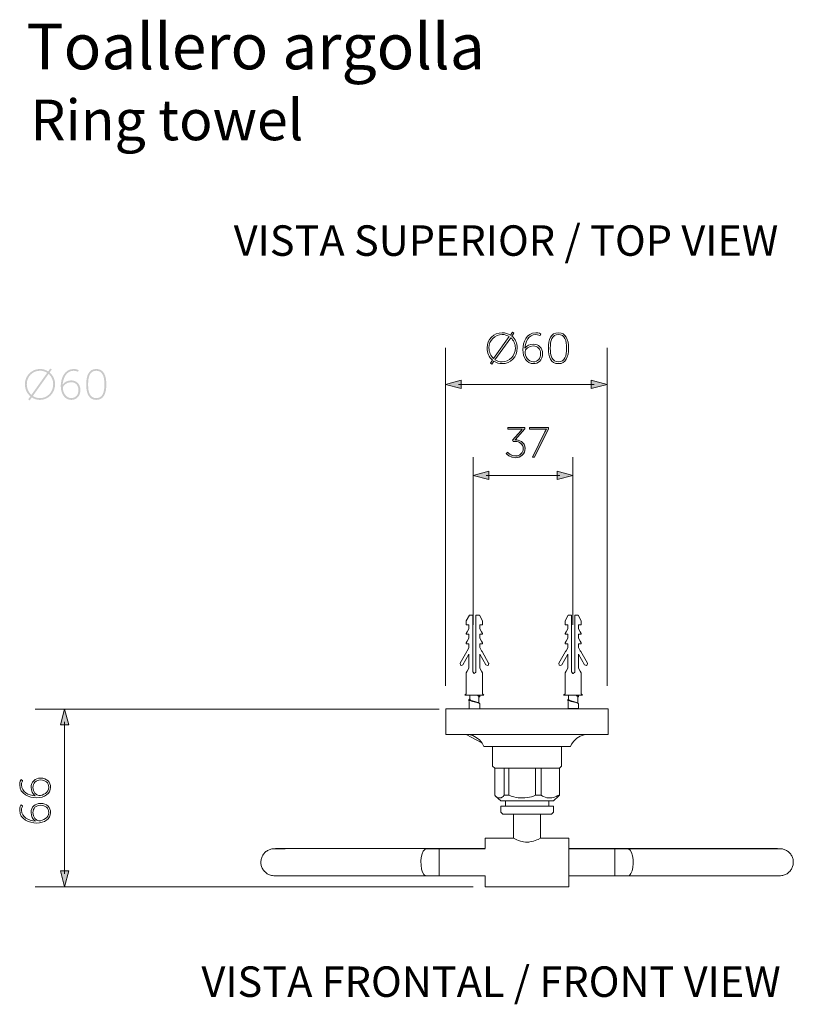
# Model space of a CAD drawing. Units: inches. Extents: x 9.4 to 20.6, y -20.6 to 0.2.
# Drawn here: x 15.9 to 19.6, y -10 to -5.4 of the extents above; entities that cross this region are included whole.
import ezdxf

# ---------------------------------------------------------------- set-up
doc = ezdxf.new("R2010")
doc.units = ezdxf.units.IN
doc.header["$MEASUREMENT"] = 0
doc.layers.add('Layer 1', color=7, linetype='Continuous')

msp = doc.modelspace()

# ---------------------------------------------------------------- hatches: boundary and pattern name
at = {"layer": 'Layer 1', "true_color": 0x1d1d1b}
h = msp.add_hatch(color=250, dxfattribs=at)
h.dxf.hatch_style = 2
edge = h.paths.add_edge_path()
edge.add_spline(control_points=[(16.0164, -7.0383), (16.0307, -7.0383), (16.0438, -7.0426), (16.0551, -7.0499), (16.0551, -7.0499), (16.065, -7.0359), (16.065, -7.0359), (16.065, -7.0359), (16.0719, -7.041), (16.0719, -7.041), (16.0719, -7.041), (16.062, -7.0549), (16.062, -7.0549), (16.0777, -7.068), (16.0878, -7.0878), (16.0878, -7.1104), (16.0878, -7.152), (16.0557, -7.1845), (16.0164, -7.1845), (16.0021, -7.1845), (15.9889, -7.1803), (15.9776, -7.1728), (15.9776, -7.1728), (15.9677, -7.1867), (15.9677, -7.1867), (15.9677, -7.1867), (15.9607, -7.1818), (15.9607, -7.1818), (15.9607, -7.1818), (15.9708, -7.1677), (15.9708, -7.1677), (15.955, -7.1542), (15.9449, -7.1338), (15.9449, -7.1104), (15.9449, -7.0698), (15.977, -7.0383), (16.0164, -7.0383)], knot_values=[0, 0, 0, 0, 0.035278, 0.035278, 0.035278, 0.070556, 0.070556, 0.070556, 0.105833, 0.105833, 0.105833, 0.141111, 0.141111, 0.141111, 0.176389, 0.176389, 0.176389, 0.211667, 0.211667, 0.211667, 0.246944, 0.246944, 0.246944, 0.282222, 0.282222, 0.282222, 0.3175, 0.3175, 0.3175, 0.352778, 0.352778, 0.352778, 0.388056, 0.388056, 0.388056, 0.423333, 0.423333, 0.423333, 0.423333], degree=3, periodic=0)
edge.add_line((16.0164, -7.0383), (16.0164, -7.0383))
edge = h.paths.add_edge_path()
edge.add_spline(control_points=[(15.9758, -7.1607), (15.9758, -7.1607), (16.0501, -7.0567), (16.0501, -7.0567), (16.0404, -7.0503), (16.0289, -7.0466), (16.0164, -7.0466), (15.9818, -7.0466), (15.954, -7.0743), (15.954, -7.1104), (15.954, -7.1308), (15.9625, -7.1487), (15.9758, -7.1607)], knot_values=[0, 0, 0, 0, 0.035278, 0.035278, 0.035278, 0.070556, 0.070556, 0.070556, 0.105833, 0.105833, 0.105833, 0.141111, 0.141111, 0.141111, 0.141111], degree=3, periodic=0)
edge.add_line((15.9758, -7.1607), (15.9758, -7.1607))
edge = h.paths.add_edge_path()
edge.add_spline(control_points=[(16.057, -7.0618), (16.057, -7.0618), (15.9825, -7.1659), (15.9825, -7.1659), (15.9921, -7.1726), (16.0038, -7.1762), (16.0164, -7.1762), (16.0509, -7.1762), (16.0787, -7.1476), (16.0787, -7.1104), (16.0787, -7.0906), (16.0703, -7.0733), (16.057, -7.0618)], knot_values=[0, 0, 0, 0, 0.035278, 0.035278, 0.035278, 0.070556, 0.070556, 0.070556, 0.105833, 0.105833, 0.105833, 0.141111, 0.141111, 0.141111, 0.141111], degree=3, periodic=0)
edge.add_line((16.057, -7.0618), (16.057, -7.0618))
h = msp.add_hatch(color=250, dxfattribs=at)
h.dxf.hatch_style = 2
edge = h.paths.add_edge_path()
edge.add_spline(control_points=[(16.1145, -7.1185), (16.1145, -7.084), (16.1316, -7.0384), (16.1752, -7.0384), (16.1897, -7.0384), (16.1998, -7.044), (16.1998, -7.044), (16.1998, -7.044), (16.1956, -7.0519), (16.1956, -7.0519), (16.1956, -7.0519), (16.1869, -7.0468), (16.1748, -7.0468), (16.1419, -7.0468), (16.1255, -7.0807), (16.1235, -7.1118), (16.1235, -7.1118), (16.1239, -7.1118), (16.1239, -7.1118), (16.1318, -7.0999), (16.1473, -7.0924), (16.1639, -7.0924), (16.1887, -7.0924), (16.2073, -7.11), (16.2073, -7.1375), (16.2073, -7.1681), (16.1871, -7.1845), (16.1639, -7.1845), (16.1326, -7.1845), (16.1145, -7.1546), (16.1145, -7.1185)], knot_values=[0, 0, 0, 0, 0.035278, 0.035278, 0.035278, 0.070556, 0.070556, 0.070556, 0.105833, 0.105833, 0.105833, 0.141111, 0.141111, 0.141111, 0.176389, 0.176389, 0.176389, 0.211667, 0.211667, 0.211667, 0.246944, 0.246944, 0.246944, 0.282222, 0.282222, 0.282222, 0.3175, 0.3175, 0.3175, 0.352778, 0.352778, 0.352778, 0.352778], degree=3, periodic=0)
edge.add_line((16.1145, -7.1185), (16.1145, -7.1185))
edge = h.paths.add_edge_path()
edge.add_spline(control_points=[(16.1982, -7.1375), (16.1982, -7.1148), (16.1839, -7.1009), (16.1635, -7.1009), (16.1417, -7.1009), (16.1243, -7.1163), (16.1243, -7.129), (16.1243, -7.1486), (16.1397, -7.176), (16.1637, -7.176), (16.1855, -7.176), (16.1982, -7.1599), (16.1982, -7.1375)], knot_values=[0, 0, 0, 0, 0.035278, 0.035278, 0.035278, 0.070556, 0.070556, 0.070556, 0.105833, 0.105833, 0.105833, 0.141111, 0.141111, 0.141111, 0.141111], degree=3, periodic=0)
edge.add_line((16.1982, -7.1375), (16.1982, -7.1375))
h = msp.add_hatch(color=250, dxfattribs=at)
h.dxf.hatch_style = 2
edge = h.paths.add_edge_path()
edge.add_spline(control_points=[(16.2347, -7.1114), (16.2347, -7.0706), (16.2465, -7.0383), (16.2824, -7.0383), (16.3183, -7.0383), (16.33, -7.0706), (16.33, -7.1114), (16.33, -7.1524), (16.3183, -7.1845), (16.2824, -7.1845), (16.2465, -7.1845), (16.2347, -7.1524), (16.2347, -7.1114)], knot_values=[0, 0, 0, 0, 0.035278, 0.035278, 0.035278, 0.070556, 0.070556, 0.070556, 0.105833, 0.105833, 0.105833, 0.141111, 0.141111, 0.141111, 0.141111], degree=3, periodic=0)
edge.add_line((16.2347, -7.1114), (16.2347, -7.1114))
edge = h.paths.add_edge_path()
edge.add_spline(control_points=[(16.3209, -7.1114), (16.3209, -7.0751), (16.3125, -7.0468), (16.2824, -7.0468), (16.2523, -7.0468), (16.2438, -7.0751), (16.2438, -7.1114), (16.2438, -7.148), (16.2523, -7.176), (16.2824, -7.176), (16.3125, -7.176), (16.3209, -7.148), (16.3209, -7.1114)], knot_values=[0, 0, 0, 0, 0.035278, 0.035278, 0.035278, 0.070556, 0.070556, 0.070556, 0.105833, 0.105833, 0.105833, 0.141111, 0.141111, 0.141111, 0.141111], degree=3, periodic=0)
edge.add_line((16.3209, -7.1114), (16.3209, -7.1114))
at = {"layer": 'Layer 1'}
h = msp.add_hatch(color=7, dxfattribs=at)
h.dxf.hatch_style = 2
h.paths.add_polyline_path([(18.0079, -7.0913), (17.9333, -7.1113), (18.0079, -7.1313)])
h = msp.add_hatch(color=7, dxfattribs=at)
h.dxf.hatch_style = 2
h.paths.add_polyline_path([(18.6227, -7.0913), (18.6972, -7.1113), (18.6227, -7.1313)])
h = msp.add_hatch(color=7, dxfattribs=at)
h.dxf.hatch_style = 2
edge = h.paths.add_edge_path()
edge.add_spline(control_points=[(18.2275, -7.4321), (18.2275, -7.4321), (18.2422, -7.4496), (18.2654, -7.4496), (18.2834, -7.4496), (18.3008, -7.4357), (18.3008, -7.4149), (18.3008, -7.3929), (18.2822, -7.3812), (18.263, -7.3812), (18.263, -7.3812), (18.2533, -7.3812), (18.2533, -7.3812), (18.2533, -7.3812), (18.2509, -7.3751), (18.2509, -7.3751), (18.2509, -7.3751), (18.2905, -7.3289), (18.2905, -7.3289), (18.2935, -7.3253), (18.2967, -7.3225), (18.2967, -7.3225), (18.2967, -7.3225), (18.2967, -7.3221), (18.2967, -7.3221), (18.2967, -7.3221), (18.2929, -7.3225), (18.2858, -7.3225), (18.2858, -7.3225), (18.2279, -7.3225), (18.2279, -7.3225), (18.2279, -7.3225), (18.2279, -7.3144), (18.2279, -7.3144), (18.2279, -7.3144), (18.3089, -7.3144), (18.3089, -7.3144), (18.3089, -7.3144), (18.3089, -7.3205), (18.3089, -7.3205), (18.3089, -7.3205), (18.2632, -7.3731), (18.2632, -7.3731), (18.2802, -7.3731), (18.3099, -7.3816), (18.3099, -7.4149), (18.3099, -7.4391), (18.2895, -7.4581), (18.265, -7.4581), (18.2382, -7.4581), (18.221, -7.4385), (18.221, -7.4385), (18.221, -7.4385), (18.2275, -7.4321), (18.2275, -7.4321)], knot_values=[0, 0, 0, 0, 1, 1, 1, 2, 2, 2, 3, 3, 3, 4, 4, 4, 5, 5, 5, 6, 6, 6, 7, 7, 7, 8, 8, 8, 9, 9, 9, 10, 10, 10, 11, 11, 11, 12, 12, 12, 13, 13, 13, 14, 14, 14, 15, 15, 15, 16, 16, 16, 17, 17, 17, 18, 18, 18, 18], degree=3, periodic=0)
h = msp.add_hatch(color=7, dxfattribs=at)
h.dxf.hatch_style = 2
edge = h.paths.add_edge_path()
edge.add_spline(control_points=[(18.4035, -7.3356), (18.4069, -7.3285), (18.411, -7.3225), (18.411, -7.3225), (18.411, -7.3225), (18.411, -7.3221), (18.411, -7.3221), (18.411, -7.3221), (18.4069, -7.3225), (18.3998, -7.3225), (18.3998, -7.3225), (18.3313, -7.3225), (18.3313, -7.3225), (18.3313, -7.3225), (18.3313, -7.3144), (18.3313, -7.3144), (18.3313, -7.3144), (18.4207, -7.3144), (18.4207, -7.3144), (18.4207, -7.3144), (18.4207, -7.3205), (18.4207, -7.3205), (18.4207, -7.3205), (18.3536, -7.4557), (18.3536, -7.4557), (18.3536, -7.4557), (18.3446, -7.4557), (18.3446, -7.4557), (18.3446, -7.4557), (18.4035, -7.3356), (18.4035, -7.3356)], knot_values=[0, 0, 0, 0, 1, 1, 1, 2, 2, 2, 3, 3, 3, 4, 4, 4, 5, 5, 5, 6, 6, 6, 7, 7, 7, 8, 8, 8, 9, 9, 9, 10, 10, 10, 10], degree=3, periodic=0)
h = msp.add_hatch(color=7, dxfattribs=at)
h.dxf.hatch_style = 2
h.paths.add_polyline_path([(18.1391, -7.5212), (18.0645, -7.5412), (18.1391, -7.5612)])
h = msp.add_hatch(color=7, dxfattribs=at)
h.dxf.hatch_style = 2
h.paths.add_polyline_path([(18.4612, -7.5212), (18.5358, -7.5412), (18.4612, -7.5612)])
h = msp.add_hatch(color=7, dxfattribs=at)
h.dxf.hatch_style = 2
h.paths.add_polyline_path([(16.1128, -8.72), (16.1328, -8.6454), (16.1528, -8.72)])
h = msp.add_hatch(color=7, dxfattribs=at)
h.dxf.hatch_style = 2
h.paths.add_polyline_path([(16.1128, -9.4104), (16.1328, -9.4851), (16.1528, -9.4104)])

# ---------------------------------------------------------------- linework, layer by layer
at = {"layer": 'Layer 1', "color": 7, "lineweight": 0}
for p, q in [((18.1147, -8.5795), (18.0251, -8.5795)), ((18.5818, -8.5795), (18.4922, -8.5795)), ((18.5174, -9.2551), (18.5174, -9.4851)), ((17.8427, -9.3063), (18.1211, -9.3063)), ((18.8147, -9.3063), (18.5174, -9.3063))]:
    msp.add_line(p, q, dxfattribs=at)
for points in [[(17.9333, -8.5355), (17.9333, -6.9387)], [(18.6973, -8.5355), (18.6973, -6.9387)], [(18.0079, -7.0913), (17.9333, -7.1113), (18.0079, -7.1313), (18.0079, -7.0913)], [(18.6363, -7.1113), (17.9943, -7.1113)], [(18.6227, -7.0913), (18.6972, -7.1113), (18.6227, -7.1313), (18.6227, -7.0913)], [(18.0645, -8.2469), (18.0645, -7.4557)], [(18.5358, -8.2469), (18.5358, -7.4557)], [(18.1391, -7.5212), (18.0645, -7.5412), (18.1391, -7.5612), (18.1391, -7.5212)], [(18.4612, -7.5212), (18.5358, -7.5412), (18.4612, -7.5612), (18.4612, -7.5212)], [(18.4748, -7.5412), (18.1255, -7.5412)], [(18.0955, -8.2469), (18.1083, -8.2469), (18.1083, -8.2278), (18.0935, -8.2021), (18.0776, -8.2021), (18.0776, -8.2278)], [(18.5627, -8.2469), (18.5754, -8.2469), (18.5754, -8.2278), (18.5607, -8.2021), (18.5448, -8.2021), (18.5448, -8.2278)], [(18.1036, -8.4656), (18.0955, -8.4517)], [(18.1036, -8.4656), (18.1084, -8.4737)], [(18.5708, -8.4656), (18.5627, -8.4517)], [(18.5708, -8.4656), (18.5755, -8.4737)], [(18.1083, -8.5732), (18.1083, -8.4737)], [(18.5755, -8.5732), (18.5755, -8.4737)], [(18.0316, -8.5732), (18.0251, -8.5795)], [(18.0444, -8.6017), (18.0446, -8.6006), (18.0457, -8.5997), (18.0471, -8.5988)], [(18.0444, -8.6017), (18.0444, -8.6057)], [(18.0444, -8.6019), (18.0448, -8.6028), (18.0459, -8.6037), (18.0473, -8.6046), (18.0498, -8.6057), (18.0563, -8.6079), (18.0605, -8.609), (18.0691, -8.6111), (18.082, -8.6142), (18.0876, -8.6158), (18.0899, -8.6167), (18.0928, -8.618)], [(18.0444, -8.6057), (18.0462, -8.6116)], [(18.0482, -8.5981), (18.0471, -8.5988)], [(18.0482, -8.5795), (18.0482, -8.5999)], [(18.0482, -8.5999), (18.0482, -8.6001)], [(18.0482, -8.6001), (18.0486, -8.601), (18.0496, -8.6021), (18.0511, -8.603), (18.0552, -8.605), (18.0605, -8.6066), (18.0722, -8.61), (18.0811, -8.6127), (18.0865, -8.6147), (18.0886, -8.6158)], [(18.0773, -8.5795), (18.0841, -8.5819), (18.0872, -8.5829), (18.0888, -8.5838), (18.0903, -8.5849), (18.0914, -8.586), (18.0917, -8.5871)], [(18.0852, -8.5795), (18.0906, -8.5815), (18.0928, -8.5824)], [(18.0917, -8.5871), (18.0917, -8.6174)], [(18.0928, -8.5882), (18.0917, -8.5887)], [(18.0955, -8.5824), (18.0952, -8.5815), (18.0942, -8.5806), (18.0928, -8.5795)], [(18.0955, -8.5853), (18.0952, -8.5844), (18.0942, -8.5833), (18.0928, -8.5824)], [(18.0955, -8.5855), (18.0952, -8.5864), (18.0942, -8.5873), (18.0928, -8.5882)], [(18.0955, -8.5855), (18.0955, -8.5824)], [(18.1083, -8.5732), (18.1147, -8.5795)], [(18.4987, -8.5732), (18.4922, -8.5795)], [(18.5115, -8.6017), (18.5117, -8.6006), (18.5128, -8.5997), (18.5143, -8.5988)], [(18.5115, -8.6017), (18.5115, -8.6057)], [(18.5115, -8.6019), (18.5119, -8.6028), (18.513, -8.6037), (18.5144, -8.6046), (18.517, -8.6057), (18.5235, -8.6079), (18.5276, -8.609), (18.5363, -8.6111), (18.5491, -8.6142), (18.5547, -8.6158), (18.557, -8.6167), (18.5599, -8.618)], [(18.5115, -8.6057), (18.5134, -8.6116)], [(18.5154, -8.5981), (18.5143, -8.5988)], [(18.5154, -8.5795), (18.5154, -8.5999)], [(18.5154, -8.5999), (18.5154, -8.6001)], [(18.5154, -8.6001), (18.5157, -8.601), (18.5168, -8.6021), (18.5183, -8.603), (18.5224, -8.605), (18.5277, -8.6066), (18.5394, -8.61), (18.5482, -8.6127), (18.5536, -8.6147), (18.5558, -8.6158)], [(18.5444, -8.5795), (18.5513, -8.5819), (18.5544, -8.5829), (18.556, -8.5838), (18.5574, -8.5849), (18.5585, -8.586), (18.5589, -8.5871)], [(18.5524, -8.5795), (18.5578, -8.5815), (18.5599, -8.5824)], [(18.5599, -8.5882), (18.5588, -8.5887)], [(18.5589, -8.5871), (18.5589, -8.6174)], [(18.5627, -8.5824), (18.5623, -8.5815), (18.5614, -8.5806), (18.5599, -8.5795)], [(18.5627, -8.5853), (18.5623, -8.5844), (18.5614, -8.5833), (18.5599, -8.5824)], [(18.5627, -8.5855), (18.5623, -8.5864), (18.5614, -8.5873), (18.5599, -8.5882)], [(18.5627, -8.5855), (18.5627, -8.5824)], [(18.5755, -8.5732), (18.5818, -8.5795)], [(17.9039, -8.6454), (15.9934, -8.6454)], [(16.1128, -8.72), (16.1328, -8.6454), (16.1528, -8.72), (16.1128, -8.72)], [(18.4722, -8.9253), (18.4727, -8.9253), (18.4822, -8.9156), (18.4822, -8.8231), (18.5239, -8.8231), (18.529, -8.8118), (18.5399, -8.7964), (18.5538, -8.7833), (18.5703, -8.7736), (18.5879, -8.7679), (18.6074, -8.7655), (18.7026, -8.7655), (18.7026, -8.6441), (18.5626, -8.6441), (18.5626, -8.6435), (18.5135, -8.6435), (18.5135, -8.6441), (18.4265, -8.6441), (18.0955, -8.6435), (17.9801, -8.6441), (17.9357, -8.6441), (17.9357, -8.7655), (18.0313, -8.7655), (18.1057, -8.8055), (18.1062, -8.806), (18.1148, -8.8231), (18.1562, -8.8231), (18.1562, -8.9156), (18.166, -8.9253), (18.1663, -8.9253), (18.1663, -9.053), (18.1705, -9.0574), (18.1946, -9.0787), (18.2171, -9.0787), (18.2171, -9.1042), (18.1946, -9.1042), (18.1946, -9.1328), (18.2043, -9.1425), (18.2555, -9.1425), (18.2555, -9.2552), (18.121, -9.2552), (18.121, -9.3045), (17.9821, -9.3045), (17.3697, -9.3049), (17.175, -9.3051), (17.1305, -9.3051), (17.1235, -9.3055), (17.1167, -9.3056), (17.1123, -9.3066), (17.1083, -9.3073), (17.104, -9.3087), (17.1, -9.3103), (17.0959, -9.3119), (17.0921, -9.3141), (17.0883, -9.3165), (17.0848, -9.3191), (17.0815, -9.322), (17.0783, -9.3249), (17.0756, -9.3282), (17.0729, -9.3317), (17.0705, -9.3352), (17.0681, -9.3391), (17.0661, -9.3427), (17.0646, -9.3468), (17.0631, -9.3512), (17.062, -9.3552), (17.0613, -9.3596), (17.0607, -9.3638), (17.0604, -9.3682), (17.0607, -9.3726), (17.0609, -9.3772), (17.0615, -9.3813), (17.0626, -9.3854), (17.064, -9.3898), (17.0653, -9.3939), (17.0672, -9.3978), (17.0693, -9.4018), (17.0718, -9.4053), (17.0743, -9.4088), (17.0773, -9.4123), (17.0802, -9.4152), (17.0835, -9.4183), (17.0905, -9.4235), (17.0943, -9.4255), (17.098, -9.4275), (17.102, -9.4291), (17.1064, -9.4306), (17.1108, -9.4317), (17.1154, -9.4326), (17.1224, -9.4331), (17.1264, -9.4331), (17.1285, -9.4332), (17.1627, -9.4333), (17.3193, -9.4337), (17.8427, -9.4339), (18.121, -9.4339), (18.121, -9.4851), (18.5174, -9.4851)], [(18.7027, -8.6441), (17.9358, -8.6441), (17.9358, -8.7655), (18.7027, -8.7655), (18.7027, -8.6441)], [(18.0462, -8.6116), (18.0462, -8.6436)], [(18.0886, -8.6158), (18.0928, -8.6179)], [(18.0955, -8.6209), (18.0952, -8.6199), (18.0942, -8.6189), (18.0928, -8.618)], [(18.0955, -8.6209), (18.0955, -8.6436)], [(18.5134, -8.6116), (18.5134, -8.6436)], [(18.5558, -8.6158), (18.5599, -8.6179)], [(18.5627, -8.6209), (18.5623, -8.6199), (18.5614, -8.6189), (18.5599, -8.618)], [(18.5627, -8.6209), (18.5627, -8.6436)], [(16.1328, -8.7063), (16.1328, -9.4241)], [(18.5239, -8.8231), (18.1149, -8.8231), (18.1062, -8.8061), (18.0941, -8.7912), (18.0791, -8.7796), (18.0621, -8.7709), (18.0437, -8.7663), (18.0313, -8.7655)], [(18.5239, -8.8231), (18.529, -8.8118), (18.5398, -8.7964), (18.5539, -8.7834), (18.5704, -8.7736), (18.5885, -8.7677), (18.6074, -8.7655)], [(18.4438, -9.0787), (18.1947, -9.0787), (18.1706, -9.0574), (18.1662, -9.0531), (18.1662, -8.9254), (18.166, -8.9254), (18.1563, -8.9156), (18.1563, -8.8231)], [(18.4722, -8.9254), (18.4727, -8.9254), (18.4822, -8.9156), (18.4822, -8.8231)], [(18.166, -8.9254), (18.3594, -8.9254)], [(18.2112, -8.9254), (18.2112, -9.053)], [(18.2328, -8.9254), (18.2328, -9.053)], [(18.3594, -8.9254), (18.3594, -9.053)], [(18.3594, -8.9254), (18.4727, -8.9254)], [(18.3859, -8.9254), (18.3859, -9.053)], [(18.4438, -9.0787), (18.4679, -9.0574), (18.4722, -9.0531), (18.4722, -8.9253)], [(18.1706, -9.0574), (18.1746, -9.0603), (18.1784, -9.0628), (18.1822, -9.0644), (18.1852, -9.0652), (18.1881, -9.0655), (18.1914, -9.0655), (18.1936, -9.065), (18.196, -9.0642), (18.1982, -9.0633), (18.2009, -9.062), (18.2057, -9.0582), (18.2112, -9.053)], [(18.2112, -9.053), (18.2328, -9.053)], [(18.2328, -9.053), (18.2447, -9.0571), (18.256, -9.0603), (18.2669, -9.0628), (18.2774, -9.0644), (18.288, -9.0655), (18.2982, -9.0655), (18.3088, -9.065), (18.3194, -9.0639), (18.3301, -9.062), (18.3394, -9.0596), (18.3491, -9.0566), (18.3594, -9.053)], [(18.3594, -9.053), (18.3859, -9.053)], [(18.5173, -9.4851), (18.5173, -9.4339), (18.796, -9.4339), (19.2963, -9.4337), (19.4706, -9.4333), (19.5088, -9.4331), (19.5167, -9.4331), (19.5236, -9.4322), (19.528, -9.4317), (19.5323, -9.4304), (19.5363, -9.4291), (19.5403, -9.4275), (19.5444, -9.4255), (19.5482, -9.4235), (19.5552, -9.4183), (19.5585, -9.4152), (19.5615, -9.4123), (19.5642, -9.4088), (19.5669, -9.4053), (19.5693, -9.4018), (19.5711, -9.3978), (19.5732, -9.3939), (19.5748, -9.3898), (19.5757, -9.3854), (19.5768, -9.3813), (19.5778, -9.3772), (19.578, -9.3726), (19.578, -9.3682), (19.5778, -9.3638), (19.5774, -9.3596), (19.5767, -9.3552), (19.5756, -9.3512), (19.5739, -9.3468), (19.5722, -9.3427), (19.5704, -9.3391), (19.5682, -9.3352), (19.5658, -9.3317), (19.5631, -9.3282), (19.5602, -9.3249), (19.5569, -9.322), (19.5537, -9.3191), (19.5501, -9.3165), (19.5464, -9.3141), (19.5425, -9.3119), (19.5385, -9.3103), (19.5345, -9.3087), (19.5304, -9.3073), (19.5264, -9.3066), (19.5224, -9.306), (19.5158, -9.3055), (19.5128, -9.3055), (19.5031, -9.3051), (19.444, -9.3051), (19.2037, -9.3049), (18.5173, -9.3045), (18.5209, -9.3062), (18.5173, -9.3062), (18.5173, -9.2552), (18.3832, -9.2552), (18.3832, -9.1425), (18.4344, -9.1425), (18.4437, -9.1328), (18.4437, -9.1042), (18.4215, -9.1042), (18.4215, -9.0787), (18.4437, -9.0787), (18.468, -9.0574), (18.4722, -9.053)], [(18.4286, -9.0655), (18.4211, -9.0652), (18.4132, -9.0642), (18.4051, -9.062), (18.397, -9.0587), (18.3916, -9.0563), (18.3859, -9.053)], [(18.4286, -9.0655), (18.4357, -9.065), (18.4424, -9.0636), (18.4495, -9.0615), (18.457, -9.0585), (18.4622, -9.0561), (18.4676, -9.053)], [(18.4678, -9.0574), (18.4722, -9.053)], [(18.4438, -9.1042), (18.1947, -9.1042), (18.1947, -9.1329), (18.2044, -9.1426), (18.4343, -9.1426), (18.4438, -9.1329), (18.4438, -9.1042)], [(18.2171, -9.0787), (18.2171, -9.1042)], [(18.4216, -9.0787), (18.4216, -9.1042)], [(18.2555, -9.2551), (18.2555, -9.1426)], [(18.1211, -9.2551), (18.2555, -9.2551)], [(18.2888, -9.2697), (18.2831, -9.2678), (18.278, -9.266), (18.2715, -9.2633), (18.2612, -9.2581), (18.2555, -9.2551)], [(18.3832, -9.2551), (18.3716, -9.2611), (18.3648, -9.2641), (18.3567, -9.2673), (18.3496, -9.2697), (18.3418, -9.2719), (18.3321, -9.2735), (18.3272, -9.2741), (18.3221, -9.2743), (18.3172, -9.2743), (18.312, -9.2741), (18.3023, -9.273), (18.2953, -9.2714), (18.2888, -9.2697)], [(18.5174, -9.2551), (18.3832, -9.2551)], [(17.8427, -9.4339), (17.3193, -9.4337), (17.1627, -9.4334), (17.1281, -9.4331), (17.1224, -9.4331), (17.1153, -9.4326), (17.1108, -9.4318), (17.1064, -9.4307), (17.1021, -9.429), (17.098, -9.4275), (17.0943, -9.4255), (17.0905, -9.4234), (17.087, -9.4209), (17.0834, -9.4182), (17.0802, -9.4153), (17.0772, -9.4123), (17.0742, -9.4088), (17.0718, -9.4053), (17.0694, -9.4017), (17.0672, -9.3977), (17.0653, -9.3939), (17.0639, -9.3898), (17.0626, -9.3855), (17.0615, -9.3812), (17.061, -9.3772), (17.0607, -9.3725), (17.0605, -9.3682), (17.0607, -9.3639), (17.0613, -9.3595), (17.0621, -9.3552), (17.0631, -9.3512), (17.0645, -9.3468), (17.0661, -9.3428), (17.068, -9.339), (17.0704, -9.3352), (17.0729, -9.3317), (17.0756, -9.3282), (17.0783, -9.3249), (17.0815, -9.322), (17.0848, -9.319), (17.0883, -9.3165), (17.0921, -9.3141), (17.0959, -9.3119), (17.0999, -9.3103), (17.104, -9.3087), (17.1083, -9.3073), (17.1124, -9.3065), (17.1167, -9.3057), (17.1235, -9.3054), (17.1305, -9.3052), (17.1751, -9.3052), (17.3696, -9.3049), (17.9821, -9.3046), (18.1211, -9.3046)], [(18.5174, -9.3046), (19.2036, -9.3049), (19.4441, -9.3052), (19.5031, -9.3052), (19.5134, -9.3054), (19.5158, -9.3054), (19.5223, -9.306), (19.5264, -9.3065), (19.5304, -9.3074), (19.5345, -9.3087), (19.5385, -9.3103), (19.5426, -9.3119), (19.5463, -9.3141), (19.5502, -9.3165), (19.5536, -9.3189), (19.5569, -9.322), (19.5601, -9.3249), (19.5631, -9.3282), (19.5658, -9.3317), (19.5683, -9.3352), (19.5705, -9.339), (19.5723, -9.3428), (19.5739, -9.3468), (19.5756, -9.3512), (19.5767, -9.3552), (19.5774, -9.3596), (19.5778, -9.3639), (19.578, -9.3682), (19.578, -9.3725), (19.5778, -9.3771), (19.5769, -9.3812), (19.5758, -9.3855), (19.5747, -9.3898), (19.5731, -9.3939), (19.5712, -9.3977), (19.5693, -9.4018), (19.5669, -9.4052), (19.5642, -9.4088), (19.5615, -9.4123), (19.5585, -9.4153), (19.5553, -9.4183), (19.5518, -9.4209), (19.5482, -9.4234), (19.5445, -9.4256), (19.5404, -9.4274), (19.5363, -9.429), (19.5323, -9.4304), (19.528, -9.4318), (19.5236, -9.4323), (19.5166, -9.4331), (19.5088, -9.4331), (19.4706, -9.4334), (19.2964, -9.4337), (18.796, -9.4339)], [(19.5128, -9.3054), (19.4776, -9.3054), (19.3224, -9.3057), (18.8147, -9.3063)], [(17.8427, -9.3063), (17.8352, -9.309), (17.8284, -9.3171), (17.823, -9.3301), (17.8192, -9.3463), (17.8173, -9.365), (17.8178, -9.3839), (17.8205, -9.4015), (17.8252, -9.4164), (17.8314, -9.4271), (17.8387, -9.4331), (17.8427, -9.4339)], [(17.9039, -9.4339), (17.9039, -9.3063)], [(18.7346, -9.4339), (18.7346, -9.3063)], [(18.7957, -9.4339), (18.8033, -9.4312), (18.8101, -9.4228), (18.8157, -9.4101), (18.8195, -9.3936), (18.8211, -9.3752), (18.8206, -9.3563), (18.8181, -9.3387), (18.8133, -9.3238), (18.8071, -9.3127), (18.8001, -9.3071), (18.7957, -9.3063)], [(16.1128, -9.4104), (16.1328, -9.4851), (16.1528, -9.4104), (16.1128, -9.4104)], [(17.8427, -9.4339), (18.1211, -9.4339)], [(18.5174, -9.4339), (18.796, -9.4339)], [(18.0645, -9.4851), (15.9934, -9.4851)]]:
    msp.add_lwpolyline(points, dxfattribs=at)
for points, knots in [([(18.2014, -6.8671), (18.2158, -6.8671), (18.2289, -6.8713), (18.2402, -6.8786), (18.2402, -6.8786), (18.2501, -6.8647), (18.2501, -6.8647), (18.2501, -6.8647), (18.257, -6.8697), (18.257, -6.8697), (18.257, -6.8697), (18.2471, -6.8836), (18.2471, -6.8836), (18.2628, -6.8967), (18.2729, -6.9165), (18.2729, -6.9391), (18.2729, -6.9807), (18.2408, -7.0132), (18.2014, -7.0132), (18.1871, -7.0132), (18.174, -7.009), (18.1626, -7.0015), (18.1626, -7.0015), (18.1528, -7.0154), (18.1528, -7.0154), (18.1528, -7.0154), (18.1457, -7.0106), (18.1457, -7.0106), (18.1457, -7.0106), (18.1558, -6.9965), (18.1558, -6.9965), (18.1401, -6.983), (18.13, -6.9626), (18.13, -6.9391), (18.13, -6.8986), (18.1621, -6.8671), (18.2014, -6.8671)], [0, 0, 0, 0, 1, 1, 1, 2, 2, 2, 3, 3, 3, 4, 4, 4, 5, 5, 5, 6, 6, 6, 7, 7, 7, 8, 8, 8, 9, 9, 9, 10, 10, 10, 11, 11, 11, 12, 12, 12, 12]), ([(18.1609, -6.9894), (18.1609, -6.9894), (18.2351, -6.8854), (18.2351, -6.8854), (18.2255, -6.879), (18.2139, -6.8753), (18.2014, -6.8753), (18.1669, -6.8753), (18.139, -6.903), (18.139, -6.9391), (18.139, -6.9595), (18.1475, -6.9775), (18.1609, -6.9894)], [0, 0, 0, 0, 1, 1, 1, 2, 2, 2, 3, 3, 3, 4, 4, 4, 4]), ([(18.2995, -6.9472), (18.2995, -6.9127), (18.3166, -6.8671), (18.3603, -6.8671), (18.3748, -6.8671), (18.3849, -6.8727), (18.3849, -6.8727), (18.3849, -6.8727), (18.3807, -6.8806), (18.3807, -6.8806), (18.3807, -6.8806), (18.372, -6.8756), (18.3598, -6.8756), (18.3269, -6.8756), (18.3106, -6.9095), (18.3086, -6.9405), (18.3086, -6.9405), (18.309, -6.9405), (18.309, -6.9405), (18.3169, -6.9287), (18.3324, -6.9212), (18.3489, -6.9212), (18.3738, -6.9212), (18.3924, -6.9387), (18.3924, -6.9662), (18.3924, -6.9968), (18.3721, -7.0132), (18.3489, -7.0132), (18.3177, -7.0132), (18.2995, -6.9833), (18.2995, -6.9472)], [0, 0, 0, 0, 1, 1, 1, 2, 2, 2, 3, 3, 3, 4, 4, 4, 5, 5, 5, 6, 6, 6, 7, 7, 7, 8, 8, 8, 9, 9, 9, 10, 10, 10, 10]), ([(18.4198, -6.9402), (18.4198, -6.8994), (18.4315, -6.8671), (18.4674, -6.8671), (18.5034, -6.8671), (18.5151, -6.8994), (18.5151, -6.9402), (18.5151, -6.9811), (18.5034, -7.0132), (18.4674, -7.0132), (18.4315, -7.0132), (18.4198, -6.9811), (18.4198, -6.9402)], [0, 0, 0, 0, 1, 1, 1, 2, 2, 2, 3, 3, 3, 4, 4, 4, 4]), ([(18.506, -6.9402), (18.506, -6.9038), (18.4975, -6.8756), (18.4674, -6.8756), (18.4374, -6.8756), (18.4289, -6.9038), (18.4289, -6.9402), (18.4289, -6.9767), (18.4374, -7.0047), (18.4674, -7.0047), (18.4975, -7.0047), (18.506, -6.9767), (18.506, -6.9402)], [0, 0, 0, 0, 1, 1, 1, 2, 2, 2, 3, 3, 3, 4, 4, 4, 4]), ([(18.242, -6.8905), (18.242, -6.8905), (18.1675, -6.9947), (18.1675, -6.9947), (18.1772, -7.0013), (18.1889, -7.0049), (18.2014, -7.0049), (18.2359, -7.0049), (18.2638, -6.9763), (18.2638, -6.9391), (18.2638, -6.9193), (18.2553, -6.902), (18.242, -6.8905)], [0, 0, 0, 0, 1, 1, 1, 2, 2, 2, 3, 3, 3, 4, 4, 4, 4]), ([(18.3833, -6.9662), (18.3833, -6.9436), (18.3689, -6.9296), (18.3485, -6.9296), (18.3267, -6.9296), (18.3094, -6.945), (18.3094, -6.9577), (18.3094, -6.9773), (18.3247, -7.0047), (18.3488, -7.0047), (18.3705, -7.0047), (18.3833, -6.9886), (18.3833, -6.9662)], [0, 0, 0, 0, 1, 1, 1, 2, 2, 2, 3, 3, 3, 4, 4, 4, 4]), ([(18.2275, -7.4321), (18.2275, -7.4321), (18.2422, -7.4496), (18.2654, -7.4496), (18.2834, -7.4496), (18.3008, -7.4357), (18.3008, -7.4149), (18.3008, -7.3929), (18.2822, -7.3812), (18.263, -7.3812), (18.263, -7.3812), (18.2533, -7.3812), (18.2533, -7.3812), (18.2533, -7.3812), (18.2509, -7.3751), (18.2509, -7.3751), (18.2509, -7.3751), (18.2905, -7.3289), (18.2905, -7.3289), (18.2935, -7.3253), (18.2967, -7.3225), (18.2967, -7.3225), (18.2967, -7.3225), (18.2967, -7.3221), (18.2967, -7.3221), (18.2967, -7.3221), (18.2929, -7.3225), (18.2858, -7.3225), (18.2858, -7.3225), (18.2279, -7.3225), (18.2279, -7.3225), (18.2279, -7.3225), (18.2279, -7.3144), (18.2279, -7.3144), (18.2279, -7.3144), (18.3089, -7.3144), (18.3089, -7.3144), (18.3089, -7.3144), (18.3089, -7.3205), (18.3089, -7.3205), (18.3089, -7.3205), (18.2632, -7.3731), (18.2632, -7.3731), (18.2802, -7.3731), (18.3099, -7.3816), (18.3099, -7.4149), (18.3099, -7.4391), (18.2895, -7.4581), (18.265, -7.4581), (18.2382, -7.4581), (18.221, -7.4385), (18.221, -7.4385), (18.221, -7.4385), (18.2275, -7.4321), (18.2275, -7.4321)], [0, 0, 0, 0, 1, 1, 1, 2, 2, 2, 3, 3, 3, 4, 4, 4, 5, 5, 5, 6, 6, 6, 7, 7, 7, 8, 8, 8, 9, 9, 9, 10, 10, 10, 11, 11, 11, 12, 12, 12, 13, 13, 13, 14, 14, 14, 15, 15, 15, 16, 16, 16, 17, 17, 17, 18, 18, 18, 18]), ([(18.4035, -7.3356), (18.4069, -7.3285), (18.411, -7.3225), (18.411, -7.3225), (18.411, -7.3225), (18.411, -7.3221), (18.411, -7.3221), (18.411, -7.3221), (18.4069, -7.3225), (18.3998, -7.3225), (18.3998, -7.3225), (18.3313, -7.3225), (18.3313, -7.3225), (18.3313, -7.3225), (18.3313, -7.3144), (18.3313, -7.3144), (18.3313, -7.3144), (18.4207, -7.3144), (18.4207, -7.3144), (18.4207, -7.3144), (18.4207, -7.3205), (18.4207, -7.3205), (18.4207, -7.3205), (18.3536, -7.4557), (18.3536, -7.4557), (18.3536, -7.4557), (18.3446, -7.4557), (18.3446, -7.4557), (18.3446, -7.4557), (18.4035, -7.3356), (18.4035, -7.3356)], [0, 0, 0, 0, 1, 1, 1, 2, 2, 2, 3, 3, 3, 4, 4, 4, 5, 5, 5, 6, 6, 6, 7, 7, 7, 8, 8, 8, 9, 9, 9, 10, 10, 10, 10]), ([(18.0776, -8.2278), (18.0776, -8.2278), (18.0776, -8.4695), (18.0776, -8.4695), (18.0776, -8.4695), (18.0773, -8.4713), (18.0773, -8.4713), (18.0773, -8.4713), (18.0693, -8.4771), (18.0693, -8.4771), (18.0693, -8.4771), (18.0684, -8.4771), (18.0684, -8.4771), (18.0684, -8.4771), (18.0623, -8.4695), (18.0623, -8.4695), (18.0623, -8.4695), (18.0623, -8.2278), (18.0623, -8.2278), (18.0623, -8.2278), (18.0623, -8.2021), (18.0623, -8.2021), (18.0623, -8.2021), (18.0623, -8.2131), (18.0623, -8.2131), (18.0623, -8.2131), (18.0623, -8.2021), (18.0623, -8.2021), (18.0623, -8.2021), (18.0493, -8.2021), (18.0493, -8.2021), (18.0493, -8.2021), (18.0464, -8.2021), (18.0464, -8.2021), (18.0464, -8.2021), (18.0316, -8.2278), (18.0316, -8.2278), (18.0316, -8.2278), (18.0316, -8.2469), (18.0316, -8.2469), (18.0316, -8.2469), (18.0363, -8.2469), (18.0363, -8.2469), (18.0363, -8.2469), (18.0442, -8.2469), (18.0442, -8.2469), (18.0442, -8.2469), (18.0442, -8.266), (18.0442, -8.266), (18.0442, -8.266), (18.0363, -8.2801), (18.0363, -8.2801), (18.0363, -8.2801), (18.0316, -8.2883), (18.0316, -8.2883), (18.0316, -8.2883), (18.0316, -8.2917), (18.0316, -8.2917), (18.0316, -8.2917), (18.0363, -8.2917), (18.0363, -8.2917), (18.0363, -8.2917), (18.0442, -8.2917), (18.0442, -8.2917), (18.0442, -8.2917), (18.0442, -8.3108), (18.0442, -8.3108), (18.0442, -8.3108), (18.0363, -8.3249), (18.0363, -8.3249), (18.0363, -8.3249), (18.0316, -8.333), (18.0316, -8.333), (18.0316, -8.333), (18.0316, -8.3365), (18.0316, -8.3365), (18.0316, -8.3365), (18.0363, -8.3365), (18.0363, -8.3365), (18.0363, -8.3365), (18.0442, -8.3365), (18.0442, -8.3365), (18.0442, -8.3365), (18.0442, -8.3556), (18.0442, -8.3556), (18.0442, -8.3556), (18.0363, -8.3697), (18.0363, -8.3697), (18.0363, -8.3697), (18.0337, -8.374), (18.0337, -8.374), (18.0337, -8.374), (18.0023, -8.4284), (18.0023, -8.4284), (18.0023, -8.4284), (18.0041, -8.438), (18.0041, -8.438), (18.0041, -8.438), (18.0052, -8.4388), (18.0052, -8.4388), (18.0052, -8.4388), (18.0094, -8.4398), (18.0094, -8.4398), (18.0094, -8.4398), (18.0157, -8.4359), (18.0157, -8.4359), (18.0157, -8.4359), (18.0094, -8.4398), (18.0094, -8.4398)], [0, 0, 0, 0, 1, 1, 1, 2, 2, 2, 3, 3, 3, 4, 4, 4, 5, 5, 5, 6, 6, 6, 7, 7, 7, 8, 8, 8, 9, 9, 9, 10, 10, 10, 11, 11, 11, 12, 12, 12, 13, 13, 13, 14, 14, 14, 15, 15, 15, 16, 16, 16, 17, 17, 17, 18, 18, 18, 19, 19, 19, 20, 20, 20, 21, 21, 21, 22, 22, 22, 23, 23, 23, 24, 24, 24, 25, 25, 25, 26, 26, 26, 27, 27, 27, 28, 28, 28, 29, 29, 29, 30, 30, 30, 31, 31, 31, 32, 32, 32, 33, 33, 33, 34, 34, 34, 35, 35, 35, 36, 36, 36, 36]), ([(18.5448, -8.2278), (18.5448, -8.2278), (18.5448, -8.4695), (18.5448, -8.4695), (18.5448, -8.4695), (18.5444, -8.4713), (18.5444, -8.4713), (18.5444, -8.4713), (18.5365, -8.4771), (18.5365, -8.4771), (18.5365, -8.4771), (18.5356, -8.4771), (18.5356, -8.4771), (18.5356, -8.4771), (18.5294, -8.4695), (18.5294, -8.4695), (18.5294, -8.4695), (18.5294, -8.2278), (18.5294, -8.2278), (18.5294, -8.2278), (18.5294, -8.2021), (18.5294, -8.2021), (18.5294, -8.2021), (18.5294, -8.2131), (18.5294, -8.2131), (18.5294, -8.2131), (18.5294, -8.2021), (18.5294, -8.2021), (18.5294, -8.2021), (18.5165, -8.2021), (18.5165, -8.2021), (18.5165, -8.2021), (18.5136, -8.2021), (18.5136, -8.2021), (18.5136, -8.2021), (18.4988, -8.2278), (18.4988, -8.2278), (18.4988, -8.2278), (18.4988, -8.2469), (18.4988, -8.2469), (18.4988, -8.2469), (18.5034, -8.2469), (18.5034, -8.2469), (18.5034, -8.2469), (18.5114, -8.2469), (18.5114, -8.2469), (18.5114, -8.2469), (18.5114, -8.266), (18.5114, -8.266), (18.5114, -8.266), (18.5034, -8.2801), (18.5034, -8.2801), (18.5034, -8.2801), (18.4988, -8.2883), (18.4988, -8.2883), (18.4988, -8.2883), (18.4988, -8.2917), (18.4988, -8.2917), (18.4988, -8.2917), (18.5034, -8.2917), (18.5034, -8.2917), (18.5034, -8.2917), (18.5114, -8.2917), (18.5114, -8.2917), (18.5114, -8.2917), (18.5114, -8.3108), (18.5114, -8.3108), (18.5114, -8.3108), (18.5034, -8.3249), (18.5034, -8.3249), (18.5034, -8.3249), (18.4988, -8.333), (18.4988, -8.333), (18.4988, -8.333), (18.4988, -8.3365), (18.4988, -8.3365), (18.4988, -8.3365), (18.5034, -8.3365), (18.5034, -8.3365), (18.5034, -8.3365), (18.5114, -8.3365), (18.5114, -8.3365), (18.5114, -8.3365), (18.5114, -8.3556), (18.5114, -8.3556), (18.5114, -8.3556), (18.5034, -8.3697), (18.5034, -8.3697), (18.5034, -8.3697), (18.5009, -8.374), (18.5009, -8.374), (18.5009, -8.374), (18.4695, -8.4284), (18.4695, -8.4284), (18.4695, -8.4284), (18.4713, -8.438), (18.4713, -8.438), (18.4713, -8.438), (18.4724, -8.4388), (18.4724, -8.4388), (18.4724, -8.4388), (18.4765, -8.4398), (18.4765, -8.4398), (18.4765, -8.4398), (18.4828, -8.4359), (18.4828, -8.4359), (18.4828, -8.4359), (18.4765, -8.4398), (18.4765, -8.4398)], [0, 0, 0, 0, 1, 1, 1, 2, 2, 2, 3, 3, 3, 4, 4, 4, 5, 5, 5, 6, 6, 6, 7, 7, 7, 8, 8, 8, 9, 9, 9, 10, 10, 10, 11, 11, 11, 12, 12, 12, 13, 13, 13, 14, 14, 14, 15, 15, 15, 16, 16, 16, 17, 17, 17, 18, 18, 18, 19, 19, 19, 20, 20, 20, 21, 21, 21, 22, 22, 22, 23, 23, 23, 24, 24, 24, 25, 25, 25, 26, 26, 26, 27, 27, 27, 28, 28, 28, 29, 29, 29, 30, 30, 30, 31, 31, 31, 32, 32, 32, 33, 33, 33, 34, 34, 34, 35, 35, 35, 36, 36, 36, 36]), ([(18.0955, -8.432), (18.0955, -8.432), (18.0955, -8.4316), (18.0955, -8.4316), (18.0955, -8.4316), (18.0955, -8.4289), (18.0955, -8.4289), (18.0955, -8.4289), (18.0955, -8.3935), (18.0955, -8.3935), (18.0955, -8.3935), (18.0955, -8.3934), (18.0955, -8.3934), (18.0955, -8.3934), (18.0955, -8.3905), (18.0955, -8.3905), (18.0955, -8.3905), (18.0955, -8.3865), (18.0955, -8.3865), (18.0955, -8.3865), (18.0955, -8.4517), (18.0955, -8.4517), (18.0955, -8.4517), (18.0955, -8.3863), (18.0955, -8.3863), (18.0955, -8.3863), (18.1242, -8.436), (18.1242, -8.436), (18.1242, -8.436), (18.1334, -8.4394), (18.1334, -8.4394), (18.1334, -8.4394), (18.1347, -8.4389), (18.1347, -8.4389), (18.1347, -8.4389), (18.1381, -8.4296), (18.1381, -8.4296), (18.1381, -8.4296), (18.1376, -8.4284), (18.1376, -8.4284), (18.1376, -8.4284), (18.1374, -8.4284), (18.1374, -8.4284), (18.1374, -8.4284), (18.1061, -8.374), (18.1061, -8.374), (18.1061, -8.374), (18.1037, -8.3697), (18.1037, -8.3697), (18.1037, -8.3697), (18.0955, -8.3546), (18.0955, -8.3546), (18.0955, -8.3546), (18.0955, -8.3365), (18.0955, -8.3365), (18.0955, -8.3365), (18.1083, -8.3365), (18.1083, -8.3365), (18.1083, -8.3365), (18.1083, -8.333), (18.1083, -8.333), (18.1083, -8.333), (18.1037, -8.3249), (18.1037, -8.3249), (18.1037, -8.3249), (18.0955, -8.3109), (18.0955, -8.3109), (18.0955, -8.3109), (18.0955, -8.2917), (18.0955, -8.2917), (18.0955, -8.2917), (18.0955, -8.3109), (18.0955, -8.3109), (18.0955, -8.3109), (18.0955, -8.2917), (18.0955, -8.2917), (18.0955, -8.2917), (18.1083, -8.2917), (18.1083, -8.2917), (18.1083, -8.2917), (18.1083, -8.2883), (18.1083, -8.2883), (18.1083, -8.2883), (18.1037, -8.2802), (18.1037, -8.2802), (18.1037, -8.2802), (18.1083, -8.2883), (18.1083, -8.2883), (18.1083, -8.2883), (18.0955, -8.266), (18.0955, -8.266), (18.0955, -8.266), (18.0955, -8.2469), (18.0955, -8.2469), (18.0955, -8.2469), (18.0955, -8.266), (18.0955, -8.266), (18.0955, -8.266), (18.1037, -8.2802), (18.1037, -8.2802)], [0, 0, 0, 0, 1, 1, 1, 2, 2, 2, 3, 3, 3, 4, 4, 4, 5, 5, 5, 6, 6, 6, 7, 7, 7, 8, 8, 8, 9, 9, 9, 10, 10, 10, 11, 11, 11, 12, 12, 12, 13, 13, 13, 14, 14, 14, 15, 15, 15, 16, 16, 16, 17, 17, 17, 18, 18, 18, 19, 19, 19, 20, 20, 20, 21, 21, 21, 22, 22, 22, 23, 23, 23, 24, 24, 24, 25, 25, 25, 26, 26, 26, 27, 27, 27, 28, 28, 28, 29, 29, 29, 30, 30, 30, 31, 31, 31, 32, 32, 32, 33, 33, 33, 33]), ([(18.5627, -8.432), (18.5627, -8.432), (18.5627, -8.4316), (18.5627, -8.4316), (18.5627, -8.4316), (18.5627, -8.4289), (18.5627, -8.4289), (18.5627, -8.4289), (18.5627, -8.3935), (18.5627, -8.3935), (18.5627, -8.3935), (18.5627, -8.3934), (18.5627, -8.3934), (18.5627, -8.3934), (18.5627, -8.3905), (18.5627, -8.3905), (18.5627, -8.3905), (18.5627, -8.3865), (18.5627, -8.3865), (18.5627, -8.3865), (18.5627, -8.4517), (18.5627, -8.4517), (18.5627, -8.4517), (18.5627, -8.3863), (18.5627, -8.3863), (18.5627, -8.3863), (18.5914, -8.436), (18.5914, -8.436), (18.5914, -8.436), (18.6006, -8.4394), (18.6006, -8.4394), (18.6006, -8.4394), (18.6018, -8.4389), (18.6018, -8.4389), (18.6018, -8.4389), (18.6053, -8.4296), (18.6053, -8.4296), (18.6053, -8.4296), (18.6047, -8.4284), (18.6047, -8.4284), (18.6047, -8.4284), (18.6046, -8.4284), (18.6046, -8.4284), (18.6046, -8.4284), (18.5733, -8.374), (18.5733, -8.374), (18.5733, -8.374), (18.5708, -8.3697), (18.5708, -8.3697), (18.5708, -8.3697), (18.5627, -8.3546), (18.5627, -8.3546), (18.5627, -8.3546), (18.5627, -8.3365), (18.5627, -8.3365), (18.5627, -8.3365), (18.5754, -8.3365), (18.5754, -8.3365), (18.5754, -8.3365), (18.5754, -8.333), (18.5754, -8.333), (18.5754, -8.333), (18.5708, -8.3249), (18.5708, -8.3249), (18.5708, -8.3249), (18.5627, -8.3109), (18.5627, -8.3109), (18.5627, -8.3109), (18.5627, -8.2917), (18.5627, -8.2917), (18.5627, -8.2917), (18.5627, -8.3109), (18.5627, -8.3109), (18.5627, -8.3109), (18.5627, -8.2917), (18.5627, -8.2917), (18.5627, -8.2917), (18.5754, -8.2917), (18.5754, -8.2917), (18.5754, -8.2917), (18.5754, -8.2883), (18.5754, -8.2883), (18.5754, -8.2883), (18.5708, -8.2802), (18.5708, -8.2802), (18.5708, -8.2802), (18.5754, -8.2883), (18.5754, -8.2883), (18.5754, -8.2883), (18.5627, -8.266), (18.5627, -8.266), (18.5627, -8.266), (18.5627, -8.2469), (18.5627, -8.2469), (18.5627, -8.2469), (18.5627, -8.266), (18.5627, -8.266), (18.5627, -8.266), (18.5708, -8.2802), (18.5708, -8.2802)], [0, 0, 0, 0, 1, 1, 1, 2, 2, 2, 3, 3, 3, 4, 4, 4, 5, 5, 5, 6, 6, 6, 7, 7, 7, 8, 8, 8, 9, 9, 9, 10, 10, 10, 11, 11, 11, 12, 12, 12, 13, 13, 13, 14, 14, 14, 15, 15, 15, 16, 16, 16, 17, 17, 17, 18, 18, 18, 19, 19, 19, 20, 20, 20, 21, 21, 21, 22, 22, 22, 23, 23, 23, 24, 24, 24, 25, 25, 25, 26, 26, 26, 27, 27, 27, 28, 28, 28, 29, 29, 29, 30, 30, 30, 31, 31, 31, 32, 32, 32, 33, 33, 33, 33]), ([(18.0444, -8.3863), (18.0444, -8.3863), (18.0157, -8.436), (18.0157, -8.436), (18.0157, -8.436), (18.0444, -8.3863), (18.0444, -8.3863), (18.0444, -8.3863), (18.0443, -8.4517), (18.0443, -8.4517), (18.0443, -8.4517), (18.0363, -8.4656), (18.0363, -8.4656), (18.0363, -8.4656), (18.0316, -8.4737), (18.0316, -8.4737), (18.0316, -8.4737), (18.0316, -8.5732), (18.0316, -8.5732)], [0, 0, 0, 0, 1, 1, 1, 2, 2, 2, 3, 3, 3, 4, 4, 4, 5, 5, 5, 6, 6, 6, 6]), ([(18.5115, -8.3863), (18.5115, -8.3863), (18.4828, -8.436), (18.4828, -8.436), (18.4828, -8.436), (18.5115, -8.3863), (18.5115, -8.3863), (18.5115, -8.3863), (18.5114, -8.4517), (18.5114, -8.4517), (18.5114, -8.4517), (18.5034, -8.4656), (18.5034, -8.4656), (18.5034, -8.4656), (18.4988, -8.4737), (18.4988, -8.4737), (18.4988, -8.4737), (18.4988, -8.5732), (18.4988, -8.5732)], [0, 0, 0, 0, 1, 1, 1, 2, 2, 2, 3, 3, 3, 4, 4, 4, 5, 5, 5, 6, 6, 6, 6]), ([(16.0004, -9.0644), (15.9659, -9.0644), (15.9203, -9.0473), (15.9203, -9.0036), (15.9203, -8.9891), (15.9259, -8.979), (15.9259, -8.979), (15.9259, -8.979), (15.9338, -8.9832), (15.9338, -8.9832), (15.9338, -8.9832), (15.9287, -8.9919), (15.9287, -9.0041), (15.9287, -9.037), (15.9627, -9.0533), (15.9938, -9.0553), (15.9938, -9.0553), (15.9938, -9.0549), (15.9938, -9.0549), (15.9818, -9.0471), (15.9744, -9.0315), (15.9744, -9.015), (15.9744, -8.9901), (15.9919, -8.9715), (16.0194, -8.9715), (16.0501, -8.9715), (16.0664, -8.9918), (16.0664, -9.015), (16.0664, -9.0463), (16.0365, -9.0644), (16.0004, -9.0644)], [0, 0, 0, 0, 1, 1, 1, 2, 2, 2, 3, 3, 3, 4, 4, 4, 5, 5, 5, 6, 6, 6, 7, 7, 7, 8, 8, 8, 9, 9, 9, 10, 10, 10, 10]), ([(16.0194, -8.9806), (15.9968, -8.9806), (15.9828, -8.995), (15.9828, -9.0154), (15.9828, -9.0372), (15.9982, -9.0545), (16.0109, -9.0545), (16.0305, -9.0545), (16.0579, -9.0392), (16.0579, -9.0151), (16.0579, -8.9934), (16.0418, -8.9806), (16.0194, -8.9806)], [0, 0, 0, 0, 1, 1, 1, 2, 2, 2, 3, 3, 3, 4, 4, 4, 4]), ([(16.0004, -9.1839), (15.9659, -9.1839), (15.9203, -9.1667), (15.9203, -9.1231), (15.9203, -9.1086), (15.9259, -9.0985), (15.9259, -9.0985), (15.9259, -9.0985), (15.9338, -9.1027), (15.9338, -9.1027), (15.9338, -9.1027), (15.9287, -9.1114), (15.9287, -9.1235), (15.9287, -9.1564), (15.9627, -9.1728), (15.9938, -9.1748), (15.9938, -9.1748), (15.9938, -9.1744), (15.9938, -9.1744), (15.9818, -9.1665), (15.9744, -9.151), (15.9744, -9.1345), (15.9744, -9.1096), (15.9919, -9.091), (16.0194, -9.091), (16.0501, -9.091), (16.0664, -9.1112), (16.0664, -9.1345), (16.0664, -9.1657), (16.0365, -9.1839), (16.0004, -9.1839)], [0, 0, 0, 0, 1, 1, 1, 2, 2, 2, 3, 3, 3, 4, 4, 4, 5, 5, 5, 6, 6, 6, 7, 7, 7, 8, 8, 8, 9, 9, 9, 10, 10, 10, 10]), ([(16.0194, -9.1001), (15.9968, -9.1001), (15.9828, -9.1144), (15.9828, -9.1348), (15.9828, -9.1566), (15.9982, -9.174), (16.0109, -9.174), (16.0305, -9.174), (16.0579, -9.1587), (16.0579, -9.1346), (16.0579, -9.1128), (16.0418, -9.1001), (16.0194, -9.1001)], [0, 0, 0, 0, 1, 1, 1, 2, 2, 2, 3, 3, 3, 4, 4, 4, 4])]:
    msp.add_open_spline(points, degree=3, knots=knots, dxfattribs=at)

# ---------------------------------------------------------------- texts
at = {"layer": 'Layer 1', "color": 7, "attachment_point": 7}
for s, insert, char_height in [('\\fMuseoSans 300|b0|i0|c0|p34;\\W1;Toallero argolla', (15.9516, -5.6223), 0.2159), ('\\fMuseoSans 100|b0|i0|c0|p34;\\W1;Ring towel', (15.9708, -5.9575), 0.191911), ('\\fMuseoSans 100|b0|i0|c0|p34;\\W1;VISTA SUPERIOR / TOP VIEW', (16.9324, -6.5036), 0.143933), ('\\fMuseoSans 100|b0|i0|c0|p34;\\W1;VISTA FRONTAL / FRONT VIEW', (16.7796, -10.0055), 0.143933)]:
    msp.add_mtext(s, dxfattribs=dict(at, insert=insert, char_height=char_height))

doc.saveas('drawing.dxf')
